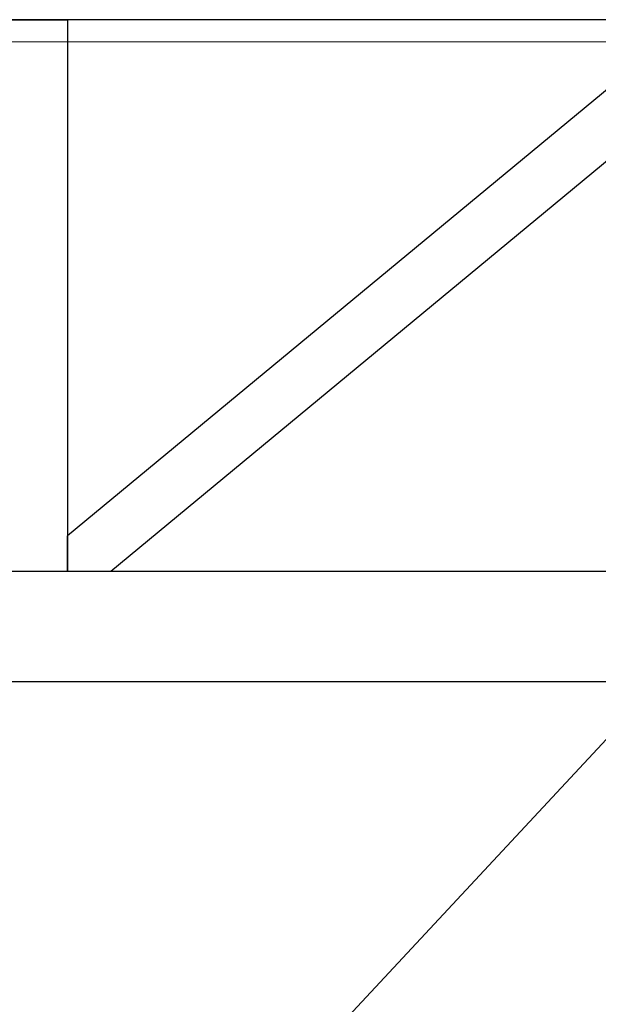
# Model space of a CAD drawing. Units: millimetres. Extents: x 29 to 11279, y 41 to 4727.
# Drawn here: x 10163 to 10189, y 2018 to 2063 of the extents above; entities that cross this region are included whole.
import ezdxf

# ---------------------------------------------------------------- set-up
doc = ezdxf.new("R2010")
doc.units = ezdxf.units.MM
doc.layers.add('BlueBox_Audience Seats', color=7, linetype='Continuous')
doc.layers.add('Building Structure', color=252, linetype='Continuous', lineweight=5)

# ---------------------------------------------------------------- blocks, each defined once
blk = doc.blocks.new('BB藍盒子_二層移動式觀眾席(側剖)')
at = {"layer": 'BlueBox_Audience Seats', "extrusion": (2.22045e-16, 1, -2.22045e-16)}
for p, q in [((2729.108, 221), (2643.77, 221)), ((2683.939, 221), (2688.939, 221)), ((2688.939, 221), (2688.939, 196)), ((2717.203, 221), (2688.939, 197.622)), ((2719.164, 219.378), (2690.901, 196)), ((2688.939, 196), (2688.939, 197.622)), ((2729.108, 196), (2643.77, 196)), ((2688.939, 196), (2683.939, 196)), ((2690.901, 196), (2688.939, 196)), ((2729.108, 191), (2643.77, 191))]:
    blk.add_line(p, q, dxfattribs=at)
blk = doc.blocks.new('ST超級大劇院_建築底圖')
at = {"layer": 'Building Structure'}
for p, q in [((6392.5, 220), (6597.5, 220)), ((6495, 220), (6392.5, 110))]:
    blk.add_line(p, q, dxfattribs=at)

msp = doc.modelspace()

# ---------------------------------------------------------------- block references
msp.add_blockref('ST超級大劇院_建築底圖', (3723.721, 1841.533))
msp.add_blockref('ST超級大劇院_建築底圖', (3723.721, 1841.533))
at = {"color": 4}
msp.add_blockref('BB藍盒子_二層移動式觀眾席(側剖)', (7475.931, 1841.533), dxfattribs=at)

doc.saveas('drawing.dxf')
